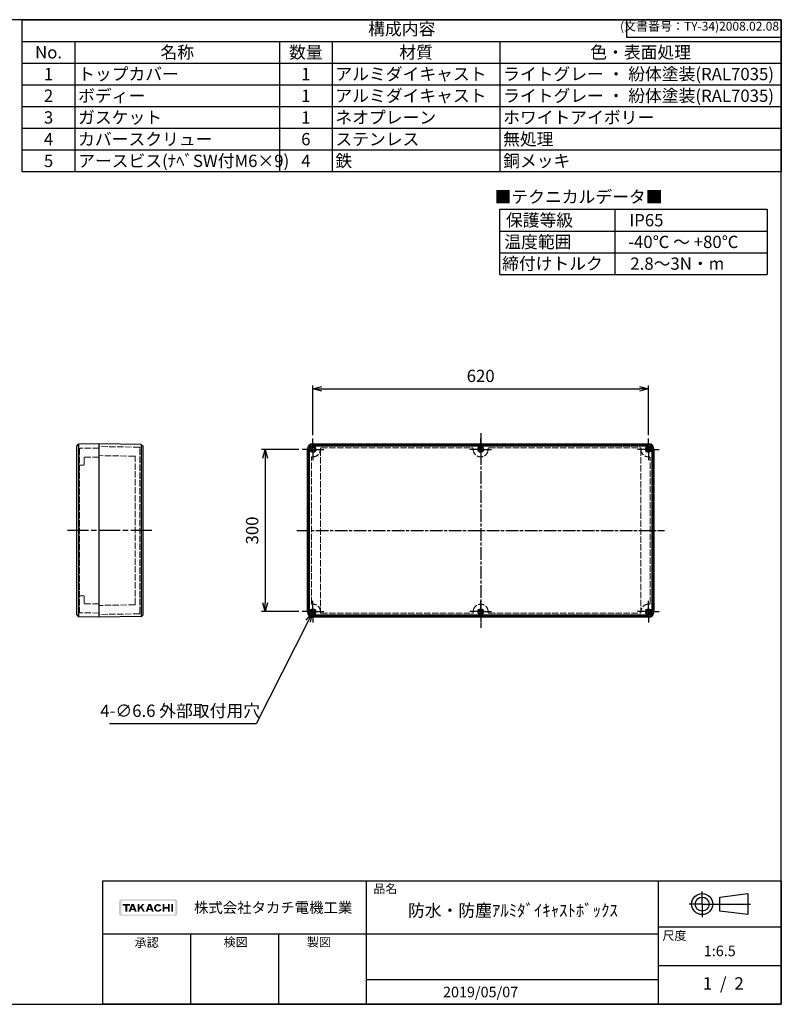
# Model space of a CAD drawing. Units: millimetres. Extents: x 0 to 5249, y 0 to 1820.
# Drawn here: x 1212 to 2620, y 0 to 1820 of the extents above; entities that cross this region are included whole.
import ezdxf
from ezdxf.enums import TextEntityAlignment as Align

# ---------------------------------------------------------------- set-up
doc = ezdxf.new("R2010")
doc.units = ezdxf.units.MM
doc.header["$LTSCALE"] = 6.5
for name, pattern in [('AM_ISO02W050', [7.5, 6, -1.5]), ('AM_ISO08W050', [18, 12, -1.5, 3, -1.5]), ('AM_ISO08W050x2', [9, 6, -0.75, 1.5, -0.75]), ('gen7a', [6.875, 4.75, -0.875, 0.375, -0.875])]:
    doc.linetypes.add(name, pattern=pattern)
doc.layers.add('7A', color=4, linetype='gen7a')
doc.layers.add('RAHM2', color=1, linetype='Continuous')
for name, color, linetype, lineweight in [('AM_5', 3, 'Continuous', 25), ('AM_7', 4, 'AM_ISO08W050', 25), ('AM_8', 1, 'Continuous', 25), ('ﾄｯﾌﾟｶﾊﾞｰ', 7, 'Continuous', 25), ('ﾄｯﾌﾟｶﾊﾞｰ0', 7, 'AM_ISO02W050', 15), ('ﾎﾞﾃﾞｨｰ', 2, 'Continuous', 25), ('ﾎﾞﾃﾞｨｰ0', 2, 'AM_ISO02W050', 15)]:
    doc.layers.add(name, color=color, linetype=linetype, lineweight=lineweight)
doc.styles.add('ACISOTS', font='isocp.shx', dxfattribs={"height": 1, "bigfont": 'extfont.shx'})
doc.styles.get("Standard").update_dxf_attribs({"font": 'ISOCP.SHX', "bigfont": 'EXTFONT.SHX'})
doc.dimstyles.new('AM_ISO$0', dxfattribs={"dimtxt": 3.5, "dimasz": 2.5, "dimexe": 1, "dimexo": 1, "dimgap": 1.5, "dimtad": 1, "dimdsep": 46, "dimtxsty": 'STANDARD', "dimblk": 'OPEN30', "dimcen": 0, "dimclrd": 3, "dimclre": 3, "dimclrt": 2, "dimadec": 0, "dimazin": 2, "dimtp": 0.1, "dimtm": 0.1, "dimtfac": 0.71, "dimtmove": 0, "dimatfit": 3, "dimldrblk": 'OPEN30', "dimfxl": 1, "dimlwd": -1, "dimlwe": -1, "dimarcsym": 0})
doc.dimstyles.new('AM_ISO$3', dxfattribs={"dimtxt": 3.5, "dimasz": 2.5, "dimexe": 1, "dimexo": 1, "dimgap": 1.5, "dimtad": 1, "dimtoh": 1, "dimdsep": 46, "dimtxsty": 'STANDARD', "dimblk": 'OPEN30', "dimcen": 0, "dimclrd": 3, "dimclre": 3, "dimclrt": 2, "dimadec": 0, "dimazin": 2, "dimtp": 0.1, "dimtm": 0.1, "dimtfac": 0.71, "dimtofl": 0, "dimtmove": 0, "dimatfit": 0, "dimldrblk": 'OPEN30', "dimfxl": 1, "dimlwd": -1, "dimlwe": -1, "dimarcsym": 0})

# ---------------------------------------------------------------- blocks, each defined once
blk = doc.blocks.new('TK-A3')
for p, q in [((359, 280), (359, 275)), ((359, 275), (403, 275))]:
    blk.add_line(p, q)
blk.add_lwpolyline([(0, 0), (403, 0), (403, 280), (0, 280.0000000000001)], close=True)
at = {"insert": (402.3592953827349, 276.108542987227), "char_height": 2.5, "width": 43.07840397728298, "attachment_point": 9}
blk.add_mtext('(文書番号：TY-34)2008.02.08', dxfattribs=at)
blk = doc.blocks.new('A$C0FAF06CF')
at = {"layer": 'AM_8'}
h = blk.add_hatch(color=1, dxfattribs=at)
edge = h.paths.add_edge_path()
edge.add_line((-8.013599999999968, -2.41150000000041), (8.013600000000068, -2.411500000000414))
edge.add_arc((8.013600000000054, -1.773380000000512), 0.6381199999999012, 270, 360)
edge.add_line((8.651719999999955, -1.773380000000512), (8.651719999999967, 1.773379999999486))
edge.add_arc((8.013600000000025, 1.773379999999429), 0.638119999999958, 5.1039e-12, 90.00000000000126)
edge.add_line((8.013599999999997, 2.41149999999939), (-8.013599999999997, 2.411499999999387))
edge.add_arc((-8.013600000000025, 1.773379999999436), 0.638119999999951, 89.99999999999682, 179.9999999999955)
edge.add_line((-8.651719999999983, 1.773379999999486), (-8.651719999999983, -1.773380000000505))
edge.add_arc((-8.013600000000025, -1.773380000000457), 0.638119999999951, 180.0000000000043, 270.0000000000045)
edge = h.paths.add_edge_path(flags=16)
edge.add_line((-7.47193999999996, 2.092439999999486), (7.471940000000017, 2.092439999999479))
edge.add_arc((7.471940000000046, 1.550779999999479), 0.5416600000000003, 7.958078640513122e-13, 90.00000000000148, ccw=False)
edge.add_line((8.013600000000025, 1.550779999999486), (8.013600000000025, -1.550780000000505))
edge.add_arc((7.471940000000017, -1.550780000000502), 0.5416600000000074, 270, 359.99999999999966, ccw=False)
edge.add_line((7.471940000000017, -2.092440000000506), (-7.47193999999996, -2.092440000000513))
edge.add_arc((-7.47193999999996, -1.550780000000505), 0.5416600000000074, 180, 270, ccw=False)
edge.add_line((-8.013599999999968, -1.550780000000505), (-8.013599999999968, 1.550779999999486))
edge.add_arc((-7.47193999999996, 1.550779999999486), 0.5416600000000003, 90, 180, ccw=False)
for points in [[(-5.453699999999969, 0.5935999999994924), (-5.453699999999969, 1.038799999999492), (-7.531299999999987, 1.038799999999492), (-7.531299999999987, 0.5935999999994924), (-6.759619999999983, 0.5935999999994924), (-6.759619999999983, -1.224300000000516), (-6.225379999999972, -1.224300000000516), (-6.225379999999972, 0.5935999999994924)], [(-3.146079999999983, 1.038799999999492), (-3.146079999999983, -1.224300000000516), (-2.671199999999942, -1.224300000000516), (-2.671199999999942, -0.6184186206901412), (-2.193432261217481, -0.1027759420753025), (-1.520149446800417, -1.224300000000516), (-0.9571799999999939, -1.224300000000516), (-1.851807874889658, 0.2659306476478651), (-1.135707252964408, 1.038799999999492), (-1.788279380580377, 1.038799999999492), (-2.671199999999942, 0.085886028951558), (-2.671199999999942, 1.038799999999492)], [(4.304715008555604, 1.038799999999492), (4.304715008555604, -1.224300000000516), (4.775885008555576, -1.224300000000516), (4.775885008555576, -0.315350000000512), (5.829525008555606, -0.315350000000512), (5.829525008555606, -1.224300000000516), (6.300695008555578, -1.224300000000516), (6.300695008555578, 1.038799999999492), (5.829525008555606, 1.038799999999492), (5.829525008555606, 0.1298499999994878), (4.775885008555576, 0.1298499999994878), (4.775885008555576, 1.038799999999492)], [(7.280135008555589, -1.224300000000516), (7.280135008555589, 1.038799999999492), (6.805255008555604, 1.038799999999492), (6.805255008555604, -1.224300000000516)]]:
    blk.add_hatch(color=1, dxfattribs=at).paths.add_polyline_path(points)
h = blk.add_hatch(color=1, dxfattribs=at)
h.paths.add_polyline_path([(-5.264049114754044, -1.224300000000516), (-5.084217508196672, -0.734580000000511), (-4.161102491803262, -0.734580000000511), (-3.981270885245876, -1.224300000000516), (-3.420619999999971, -1.224300000000516), (-4.251659999999958, 1.038799999999492), (-4.993659999999977, 1.038799999999492), (-5.82469999999995, -1.224300000000516)])
h.paths.add_polyline_path([(-4.332759934426206, -0.2671200000005083), (-4.912560065573728, -0.2671200000005083), (-4.622659999999967, 0.5223399999994971)], flags=16)
h = blk.add_hatch(color=1, dxfattribs=at)
h.paths.add_polyline_path([(-0.1961891147540484, -1.224300000000516), (-0.0163575081966769, -0.734580000000511), (0.9067575081967476, -0.734580000000511), (1.086589114754119, -1.224300000000516), (1.64724000000001, -1.224300000000516), (0.8162000000000375, 1.038799999999492), (0.0742000000000189, 1.038799999999492), (-0.7568399999999543, -1.224300000000516)])
h.paths.add_polyline_path([(0.7351000655737892, -0.2671200000005083), (0.1552999344262673, -0.2671200000005083), (0.4452000000000283, 0.5223399999994971)], flags=16)
h = blk.add_hatch(color=1, dxfattribs=at)
edge = h.paths.add_edge_path()
edge.add_ellipse((2.878960000000006, -0.0927500000005264), major_axis=(0, 0.7271600000000495), ratio=0.8673469387754511, start_angle=308.5505407908052, end_angle=246.5820184016549)
edge.add_line((3.469375036740871, -0.3484654247793539), (3.94113500855559, -0.5527900000005097))
edge.add_arc((2.878960000000006, -0.0927500000005122), 1.157520000000026, 38.550540790803325, 336.58201840165333, ccw=False)
edge.add_line((3.784208621486186, 0.6286219454599618), (3.397792961318373, 0.3206961337928842))
blk = doc.blocks.new('TK-仕様書NEW')
for p, q in [((0, 35), (-193, 35)), ((-193, 35), (-193, 0)), ((-118, 35), (-118, 0)), ((-35, 35), (-35, 0)), ((0, 35), (0, 0)), ((-17.5, 30.5), (-9.5, 31.5)), ((-9.5, 31.5), (-9.5, 25.5)), ((-17.5, 26.5), (-17.5, 30.5)), ((-9.5, 25.5), (-17.5, 26.5)), ((-193.0000000000001, 19.99999999999994), (-35, 19.99999999999994)), ((-168.0000000000001, 19.99999999999993), (-168, 0)), ((-143.0000000000001, 19.99999999999993), (-143, 0)), ((-35, 22), (0, 22)), ((-35, 11), (0, 11)), ((-35.00000000000011, 7), (-118, 7)), ((0, 0), (-193, 0))]:
    blk.add_line(p, q)
for radius in [3, 2]:
    blk.add_circle((-22.5, 28.5), radius)
at = {"layer": '7A'}
for q in [(-22.5, 32.07478664473149), (-26.22303737125117, 28.5), (-22.5, 24.78991724228479), (-8.718691599714703, 28.5)]:
    blk.add_line((-22.5, 28.5), q, dxfattribs=at)
at = {"xscale": 0.9599999999999999, "yscale": 0.9599999999999999, "zscale": 0.9599999999999999}
blk.add_blockref('A$C0FAF06CF', (-180, 27.49999999999997), dxfattribs=at)
at = {"insert": (-167, 27.49999999999997), "char_height": 3, "width": 42.88435181670968, "attachment_point": 4}
blk.add_mtext('\\fＭＳ ゴシック|b0|i0|c128|p49;株式会社タカチ電機工業', dxfattribs=at)
for tag, p in [('品名', (-106.1561493930892, 24.94727555274869)), ('型番', (-106.1391682485609, 11.53771236320705))]:
    blk.add_attdef(tag, p, '', height=3.5)
for tag, height, p in [('GEN-TITLE-SCA', 3, (-17.5, 14.79266317345349)), ('承認', 3.5, (-180.7195176573868, 7.729076668239944)), ('検図', 3.5, (-155.5000000000001, 7.72907666823994)), ('製図', 3.5, (-130.5000000000001, 7.72907666823994)), ('ページNO.', 3.5, (-21, 5.5)), ('総ページ数', 3.5, (-12, 5.5))]:
    blk.add_attdef(tag, text='', height=height).set_placement(p, align=Align.MIDDLE)
blk.add_attdef('GEN-TITLE-DAT', text='', height=3).set_placement((-85.5, 3.5), align=Align.MIDDLE_CENTER)
at = {"layer": 'RAHM2', "char_height": 2.5}
for s, insert, width, attachment_point in [('品名', (-116, 32.55103540727967), 90, 4), ('尺度', (-33.80025513713145, 20.80103540727967), 20, 1), ('承認', (-180.4289022005786, 18.8010354072796), 17, 2), ('検図', (-155.1678725559621, 18.92584712714763), 17, 2), ('製図', (-131.4954787961751, 18.95800561859732), 17, 2)]:
    blk.add_mtext(s, dxfattribs=dict(at, insert=insert, width=width, attachment_point=attachment_point))
at = {"layer": 'RAHM2', "color": 0, "insert": (-16.5, 5.5), "char_height": 3.5, "width": 4.469919821818734, "attachment_point": 5}
blk.add_mtext('/', dxfattribs=at)
blk = doc.blocks.new('*S62')
at = {"color": 7, "ltscale": 0.3}
for p, q in [((1216.5, 1820), (2619.5, 1820)), ((1216.5, 1539.0375), (1216.5, 1820)), ((2619.5, 1820), (2619.5, 1539.0375)), ((2619.5, 1539.0375), (1216.5, 1539.0375))]:
    blk.add_line(p, q, dxfattribs=at)
at = {"color": 1, "ltscale": 0.3}
for p, q in [((1216.5, 1779.8625), (2619.5, 1779.8625)), ((1314, 1779.8625), (1314, 1739.725)), ((1692, 1779.8625), (1692, 1739.725)), ((1789.5, 1779.8625), (1789.5, 1739.725)), ((2099.5, 1779.8625), (2099.5, 1739.725)), ((1216.5, 1739.725), (2619.5, 1739.725)), ((1314, 1739.725), (1314, 1699.5875)), ((1692, 1739.725), (1692, 1699.5875)), ((1789.5, 1739.725), (1789.5, 1699.5875)), ((2099.5, 1739.725), (2099.5, 1699.5875)), ((1216.5, 1699.5875), (2619.5, 1699.5875)), ((1314, 1699.5875), (1314, 1659.45)), ((1692, 1699.5875), (1692, 1659.45)), ((1789.5, 1699.5875), (1789.5, 1659.45)), ((2099.5, 1699.5875), (2099.5, 1659.45)), ((1216.5, 1659.45), (2619.5, 1659.45)), ((1314, 1659.45), (1314, 1619.3125)), ((1692, 1659.45), (1692, 1619.3125)), ((1789.5, 1659.45), (1789.5, 1619.3125)), ((2099.5, 1659.45), (2099.5, 1619.3125)), ((1216.5, 1619.3125), (2619.5, 1619.3125)), ((1314, 1619.3125), (1314, 1579.175)), ((1692, 1619.3125), (1692, 1579.175)), ((1789.5, 1619.3125), (1789.5, 1579.175)), ((2099.5, 1619.3125), (2099.5, 1579.175)), ((1216.5, 1579.175), (2619.5, 1579.175)), ((1314, 1579.175), (1314, 1539.0375)), ((1692, 1579.175), (1692, 1539.0375)), ((1789.5, 1579.175), (1789.5, 1539.0375)), ((2099.5, 1579.175), (2099.5, 1539.0375))]:
    blk.add_line(p, q, dxfattribs=at)
at = {"color": 2, "ltscale": 0.3, "insert": (1918, 1799.93125), "char_height": 22.75, "attachment_point": 5, "style": 'ACISOTS'}
blk.add_mtext('構成内容', dxfattribs=at)
at = {"color": 2, "ltscale": 0.3, "char_height": 22.75, "style": 'ACISOTS'}
for s, insert, width, attachment_point in [('No.', (1265.25, 1771.0875), 85.8, 2), ('名称', (1503, 1771.0875), 366.3, 2), ('数量', (1740.75, 1771.0875), 85.8, 2), ('材質', (1944.5, 1771.0875), 298.3, 2), ('色・表面処理', (2359.5, 1771.0875), 508.2999999999999, 2), ('1', (1265.25, 1730.95), 85.8, 2), ('トップカバー', (1319.85, 1730.95), 366.3, 1), ('1', (1740.75, 1730.95), 85.8, 2), ('アルミダイキャスト', (1795.35, 1730.95), 298.3, 1), ('ライトグレー ・ 紛体塗装(RAL7035)', (2105.35, 1730.95), 508.2999999999999, 1), ('ボディー', (1319.85, 1690.8125), 366.3, 1), ('アルミダイキャスト', (1795.35, 1690.8125), 298.3, 1), ('ライトグレー ・ 紛体塗装(RAL7035)', (2105.35, 1690.8125), 508.2999999999999, 1), ('2', (1265.25, 1690.8125), 85.8, 2), ('1', (1740.75, 1690.8125), 85.8, 2), ('3', (1265.25, 1650.675), 85.8, 2), ('ガスケット', (1319.85, 1650.675), 366.3, 1), ('1', (1740.75, 1650.675), 85.8, 2), ('ネオプレーン', (1795.35, 1650.675), 298.3, 1), ('ホワイトアイボリー', (2105.35, 1650.675), 508.2999999999999, 1), ('4', (1265.25, 1610.5375), 85.8, 2), ('カバースクリュー', (1319.85, 1610.5375), 366.3, 1), ('6', (1740.75, 1610.5375), 85.8, 2), ('ステンレス', (1795.35, 1610.5375), 298.3, 1), ('無処理', (2105.35, 1610.5375), 508.2999999999999, 1), ('5', (1265.25, 1570.4), 85.8, 2), ('アースビス(ﾅﾍﾞSW付M6×9)', (1319.85, 1570.4), 366.3, 1), ('4', (1740.75, 1570.4), 85.8, 2), ('鉄', (1795.35, 1570.4), 298.3, 1), ('銅メッキ', (2105.35, 1570.4), 508.2999999999999, 1)]:
    blk.add_mtext(s, dxfattribs=dict(at, insert=insert, width=width, attachment_point=attachment_point))
blk = doc.blocks.new('テクニカルデータAD-3')
at = {"color": 7}
for p, q in [((0, 5.68e-14), (75.96262668377784, 2.84e-14)), ((0, -18.52499999999992), (0, 5.68e-14)), ((0, -18.52499999999992), (75.96262668377784, -18.52499999999992))]:
    blk.add_line(p, q, dxfattribs=at)
at = {"color": 1}
for p, q in [((32.66666666666663, 5.68e-14), (32.66666666666663, -18.52499999999992)), ((0, -6.174999999999954), (75.96262668377784, -6.174999999999954)), ((0, -12.34999999999996), (75.96262668377784, -12.34999999999996))]:
    blk.add_line(p, q, dxfattribs=at)
at = {"color": 7, "ltscale": 0.3}
blk.add_line((75.96262668377784, 5.68e-14), (75.96262668377784, -18.52499999999992), dxfattribs=at)
at = {"color": 2, "insert": (22.35098055627247, 3.087500000000062), "char_height": 3.5, "attachment_point": 5, "style": 'ACISOTS'}
blk.add_mtext('■テクニカルデータ■', dxfattribs=at)
at = {"color": 2, "char_height": 3.5, "style": 'ACISOTS'}
for s, insert, width, attachment_point in [('保護等級', (11.25223083454818, -1.349999999999965), 24.52233710648844, 2), ('IP65', (41.63038957580818, -1.349999999999965), 58.2, 2), ('温度範囲', (10.79109861636141, -7.52499999999992), 21.46843478116768, 2), ('-40℃ ～ +80℃', (36.4528123242946, -7.52499999999992), 58.2, 1), ('締付けトルク', (14.92823929721464, -13.69999999999993), 24.85377983777311, 2), ('2.8～3N・m ', (37.07387955550314, -13.69999999999993), 58.2, 1)]:
    blk.add_mtext(s, dxfattribs=dict(at, insert=insert, width=width, attachment_point=attachment_point))
blk = doc.blocks.new('_Open30')
at = {"color": 0, "linetype": 'ByBlock', "lineweight": -2}
for p, q in [((-1, 0.26794919), (0, 0)), ((0, 0), (-1, -0.26794919)), ((0, 0), (-1, 0))]:
    blk.add_line(p, q, dxfattribs=at)
blk = doc.blocks.new('*D28')
at = {"layer": 'AM_5', "color": 3}
for p, q in [((1745.035629573843, 708.3521453993905), (1648.789082098588, 518.5151020758594)), ((1648.789082098588, 518.5151020758594), (1377.793248765255, 518.5151020758594))]:
    blk.add_line(p, q, dxfattribs=at)
at = {"layer": 'Defpoints', "color": 0}
for p in [(1755.368359269741, 728.7324593575077), (1752.383850911189, 722.8458041223416)]:
    blk.add_point(p, dxfattribs=at)
at = {"layer": 'AM_5', "color": 3, "xscale": 16.25, "yscale": 16.25, "zscale": 16.25, "rotation": 63.1151917929283}
blk.add_blockref('_Open30', (1752.383850911189, 722.8458041223416), dxfattribs=at)
at = {"layer": 'AM_5', "color": 2, "insert": (1508.416165431916, 539.640102075862), "char_height": 22.75, "attachment_point": 5}
blk.add_mtext('4-∅6.6 外部取付用穴', dxfattribs=at)
blk = doc.blocks.new('*D29')
at = {"layer": 'AM_5', "color": 3}
for p, q in [((1753.876105090474, 1052.158536443431), (1753.876105090474, 1143.957776661009)), ((1770.126105090474, 1137.457776661009), (2357.626105090474, 1137.457776661009)), ((2373.876105090474, 1052.158536443431), (2373.876105090474, 1143.957776661009))]:
    blk.add_line(p, q, dxfattribs=at)
at = {"layer": 'Defpoints', "color": 0}
for p in [(2373.876105090474, 1137.457776661009), (1753.876105090474, 1045.658536443431), (2373.876105090474, 1045.658536443431)]:
    blk.add_point(p, dxfattribs=at)
at = {"layer": 'AM_5', "color": 3, "xscale": 16.25, "yscale": 16.25, "zscale": 16.25, "rotation": 180}
blk.add_blockref('_Open30', (1753.876105090474, 1137.457776661009), dxfattribs=at)
at = {"layer": 'AM_5', "color": 3, "xscale": 16.25, "yscale": 16.25, "zscale": 16.25}
blk.add_blockref('_Open30', (2373.876105090474, 1137.457776661009), dxfattribs=at)
at = {"layer": 'AM_5', "color": 2, "insert": (2063.876105090474, 1158.585015834237), "char_height": 22.75, "attachment_point": 5}
blk.add_mtext('620', dxfattribs=at)
blk = doc.blocks.new('*D30')
at = {"layer": 'AM_5', "color": 3}
for p, q in [((1727.506700386974, 1025.78913173993), (1659.076104090473, 1025.78913173993)), ((1665.576104090473, 1009.53913173993), (1665.576104090473, 742.0391317399304)), ((1727.506700386974, 725.7891317399304), (1659.076104090473, 725.7891317399304))]:
    blk.add_line(p, q, dxfattribs=at)
at = {"layer": 'Defpoints', "color": 0}
for p in [(1734.006700386973, 1025.78913173993), (1665.576104090473, 725.7891317399304), (1734.006700386973, 725.7891317399304)]:
    blk.add_point(p, dxfattribs=at)
at = {"layer": 'AM_5', "color": 3, "xscale": 16.25, "yscale": 16.25, "zscale": 16.25}
for p, rotation in [((1665.576104090473, 1025.78913173993), 90), ((1665.576104090473, 725.7891317399304), 270)]:
    blk.add_blockref('_Open30', p, dxfattribs=dict(at, rotation=rotation))
at = {"layer": 'AM_5', "color": 2, "insert": (1644.451104090473, 875.7891317399307), "char_height": 22.75, "attachment_point": 5, "rotation": 90}
blk.add_mtext('300', dxfattribs=at)

msp = doc.modelspace()

# ---------------------------------------------------------------- linework, layer by layer
at = {"layer": 'AM_7', "linetype": 'AM_ISO08W050x2'}
for p, q in [((1753.876105090474, 1025.78913173993), (1753.876105090474, 1045.658536443431)), ((2063.876105090474, 1025.78913173993), (2063.876105090474, 1045.658536443431)), ((2373.876105090474, 1025.789131739931), (2373.876105090474, 1045.658536443432)), ((1753.876105090474, 1025.78913173993), (1734.006700386973, 1025.78913173993)), ((1753.876105090474, 1025.78913173993), (1773.745509793975, 1025.78913173993)), ((1753.876105090474, 1025.78913173993), (1753.876105090474, 1005.919727036429)), ((2063.876105090474, 1025.78913173993), (2044.006700386974, 1025.78913173993)), ((2063.876105090474, 1025.78913173993), (2083.745509793974, 1025.78913173993)), ((2063.876105090474, 1025.78913173993), (2063.876105090474, 1005.919727036429)), ((2373.876105090474, 1025.789131739931), (2354.006700386974, 1025.789131739931)), ((2373.876105090474, 1025.789131739931), (2393.745509793975, 1025.789131739931)), ((2373.876105090474, 1025.789131739931), (2373.876105090474, 1005.91972703643)), ((1456.087964867658, 875.7891317399311), (1300.087964867658, 875.7891317399306)), ((1753.876105090474, 725.7891317399304), (1753.876105090474, 745.6585364434314)), ((2063.876105090474, 725.7891317399304), (2063.876105090474, 745.6585364434314)), ((2373.876105090474, 725.7891317399309), (2373.876105090474, 745.6585364434318)), ((1753.876105090474, 725.7891317399304), (1734.006700386973, 725.7891317399304)), ((1753.876105090474, 725.7891317399304), (1773.745509793975, 725.7891317399304)), ((1753.876105090474, 725.7891317399304), (1753.876105090474, 705.9197270364294)), ((2063.876105090474, 725.7891317399304), (2044.006700386974, 725.7891317399304)), ((2063.876105090474, 725.7891317399304), (2083.745509793974, 725.7891317399304)), ((2063.876105090474, 725.7891317399304), (2063.876105090474, 705.9197270364294)), ((2373.876105090474, 725.7891317399309), (2354.006700386974, 725.7891317399309)), ((2373.876105090474, 725.7891317399309), (2393.745509793975, 725.7891317399309)), ((2373.876105090474, 725.7891317399309), (2373.876105090474, 705.9197270364299))]:
    msp.add_line(p, q, dxfattribs=at)
at = {"layer": 'AM_7', "ltscale": 0.3}
for p, q in [((2063.876105090474, 1055.589131739931), (2063.876105090474, 695.9891317399307)), ((1724.076105090474, 875.7891317399309), (2403.676105090474, 875.7891317399309))]:
    msp.add_line(p, q, dxfattribs=at)
at = {"layer": 'ﾄｯﾌﾟｶﾊﾞｰ'}
for p, q in [((1317.287964867657, 1031.959131739931), (1320.657850744664, 1035.449131739932)), ((1317.287964867658, 719.6191317399287), (1317.287964867657, 1031.959131739932)), ((1358.087964867657, 1036.089131739932), (1320.657850744664, 1035.449131739932)), ((1358.087964867658, 1036.089131739932), (1358.087964867659, 715.4891317399293)), ((1317.287964867658, 719.6191317399295), (1320.657850744665, 716.1291317399293)), ((1358.087964867658, 715.4891317399293), (1320.657850744665, 716.1291317399293))]:
    msp.add_line(p, q, dxfattribs=at)
at = {"layer": 'ﾄｯﾌﾟｶﾊﾞｰ', "ltscale": 0.3}
msp.add_line((1320.657850744664, 1035.449131739932), (1320.657850744664, 716.1291317399293), dxfattribs=at)
at = {"layer": 'ﾄｯﾌﾟｶﾊﾞｰ0', "ltscale": 0.3}
for p, q in [((1322.587964867658, 1026.686779671863), (1322.587964867659, 724.8914838079983)), ((1358.087964867658, 1028.28913173993), (1323.570512461221, 1027.686627367019)), ((1331.087964867658, 1010.312195098985), (1331.087964867658, 997.7718290030462)), ((1358.087964867657, 1011.539131739932), (1332.079238332159, 1011.31215702205)), ((1330.105417274095, 996.7719813078897), (1323.570512461221, 996.6579141200812)), ((1330.105417274096, 754.8062821719716), (1323.570512461222, 754.92034935978)), ((1331.087964867659, 741.2660683808756), (1331.087964867659, 753.8064344768152)), ((1358.087964867658, 740.0391317399296), (1332.07923833216, 740.2661064578112)), ((1358.087964867659, 723.2891317399309), (1323.570512461222, 723.8916361128418))]:
    msp.add_line(p, q, dxfattribs=at)
for centre, start, end in [((1323.587964867658, 1026.686779671863), 91.00000000000178, 180), ((1332.087964867657, 1010.312195098985), 90.49999999999152, 180), ((1323.587964867658, 995.6580664249248), 91.00000000000178, 180), ((1330.087964867657, 997.7718290030462), 271.0000000000018, 0), ((1323.587964867658, 755.9201970549364), 180, 268.9999999999983), ((1330.087964867658, 753.8064344768152), 0, 88.99999999999822), ((1332.087964867658, 741.2660683808756), 180, 269.5000000000085), ((1323.587964867659, 724.8914838079983), 180, 268.9999999999983)]:
    msp.add_arc(centre, 1, start, end, dxfattribs=at)
at = {"layer": 'ﾎﾞﾃﾞｨｰ'}
for p, q in [((1358.087964867705, 1036.089131739931), (1358.087964867658, 715.4891317399293)), ((1436.690262063426, 1034.739131739932), (1358.087964867657, 1036.089131739932)), ((1436.690262063426, 1034.739131739933), (1439.287964867657, 1032.049131739933)), ((1439.287964867658, 1032.049131739932), (1439.287964867658, 719.529131739929)), ((1743.576105090474, 725.4891317399307), (1743.576105090474, 1026.089131739931)), ((1744.926105090473, 1026.089131739931), (1744.926105090473, 725.4891317399307)), ((1747.616105090474, 725.4891317399307), (1747.616105090474, 1026.089131739931)), ((1753.576105090474, 1036.089131739931), (2374.176105090474, 1036.089131739931)), ((1753.576105090474, 1034.739131739931), (2374.176105090474, 1034.739131739931)), ((1753.576105090474, 1032.049131739931), (2374.176105090474, 1032.049131739931)), ((2380.136105090475, 1026.089131739931), (2380.136105090474, 725.4891317399307)), ((2382.826105090475, 1026.089131739931), (2382.826105090475, 725.4891317399307)), ((2384.176105090473, 1026.089131739931), (2384.176105090475, 725.4891317399307)), ((1358.087964867658, 720.5738186721908), (1358.087964867658, 715.7891317399306)), ((1436.690262063427, 716.8391317399294), (1358.087964867658, 715.4891317399293)), ((1436.690262063427, 716.8391317399289), (1439.287964867658, 719.529131739929)), ((2374.176105090474, 719.5291317399306), (1753.576105090474, 719.5291317399306)), ((2374.176105090474, 716.8391317399306), (1753.576105090474, 716.8391317399306)), ((2374.176105090474, 715.4891317399306), (1753.576105090474, 715.4891317399306))]:
    msp.add_line(p, q, dxfattribs=at)
at = {"layer": 'ﾎﾞﾃﾞｨｰ', "ltscale": 0.3}
msp.add_line((1436.690262063426, 1034.739131739932), (1436.690262063426, 716.8391317399294), dxfattribs=at)
at = {"layer": 'ﾎﾞﾃﾞｨｰ'}
for centre, radius in [((1753.876105090474, 1025.78913173993), 5.299999999999999), ((1753.876105090474, 1025.78913173993), 3.299999999999999), ((2063.876105090474, 1025.78913173993), 5.299999999999999), ((2063.876105090474, 1025.78913173993), 3.299999999999999), ((2373.876105090474, 1025.78913173993), 5.299999999999999), ((2373.876105090474, 1025.789131739931), 3.299999999999999), ((1753.876105090474, 725.7891317399304), 5.299999999999999), ((1753.876105090474, 725.7891317399304), 3.299999999999999), ((2063.876105090474, 725.7891317399304), 5.299999999999999), ((2063.876105090474, 725.7891317399304), 3.299999999999999), ((2373.876105090474, 725.7891317399304), 5.299999999999999), ((2373.876105090474, 725.7891317399309), 3.299999999999999)]:
    msp.add_circle(centre, radius, dxfattribs=at)
for centre, radius, start, end in [((1753.576105090474, 1026.089131739931), 10, 90, 180), ((1753.576105090474, 1026.089131739931), 8.65, 90, 180), ((1753.576105090474, 1026.089131739931), 5.959999999999999, 90, 180), ((2374.176105090474, 1026.089131739931), 10, 0, 90), ((2374.176105090474, 1026.089131739931), 8.65, 0, 90), ((2374.176105090474, 1026.089131739931), 5.959999999999999, 0, 90), ((1753.576105090474, 725.4891317399307), 10, 180, 270), ((1753.576105090474, 725.4891317399307), 8.65, 180, 270), ((1753.576105090474, 725.4891317399307), 5.959999999999999, 180, 270), ((2374.176105090474, 725.4891317399307), 10, 270, 0), ((2374.176105090474, 725.4891317399307), 5.959999999999999, 270, 0), ((2374.176105090474, 725.4891317399307), 8.65, 270, 0)]:
    msp.add_arc(centre, radius, start, end, dxfattribs=at)
at = {"layer": 'ﾎﾞﾃﾞｨｰ0', "ltscale": 0.3}
for p, q in [((1433.105417274095, 1029.703382162693), (1358.087964867704, 1031.00444480767)), ((1434.087964867658, 722.8747290123252), (1434.087964867657, 1028.703534467536)), ((1767.676105090474, 1027.139131739931), (1767.676105090474, 1025.789131739931)), ((1767.726105090474, 1025.789131739931), (1767.726105090474, 725.7891317399304)), ((1769.276105090474, 1028.739131739931), (2048.476105090474, 1028.739131739931)), ((2050.076105090474, 1027.139131739931), (2050.076105090474, 1025.789131739931)), ((2077.676105090474, 1027.139131739931), (2077.676105090474, 1025.789131739931)), ((2079.276105090474, 1028.739131739931), (2358.476105090475, 1028.739131739931)), ((2360.026105090473, 1025.789131739935), (2360.026105090477, 725.7891317399304)), ((2360.076105090474, 1027.139131739931), (2360.076105090474, 1025.789131739931)), ((1424.605417274095, 1013.101882691927), (1358.087964867657, 1014.254221610074)), ((1425.587964867658, 739.476228483091), (1425.587964867657, 1012.102034996771)), ((1750.926105090474, 741.1891317399303), (1750.926105090474, 1010.389131739931)), ((1752.526105090474, 1011.989131739931), (1753.876105090474, 1011.989131739931)), ((2375.226105090475, 1011.989131739931), (2373.876105090474, 1011.989131739931)), ((2376.826105090474, 741.1891317399303), (2376.826105090474, 1010.389131739931)), ((1424.605417274096, 738.4763807879345), (1358.087964867658, 737.3240418697872)), ((1752.526105090474, 739.5891317399306), (1753.876105090474, 739.5891317399306)), ((2375.226105090475, 739.5891317399306), (2373.876105090474, 739.5891317399306)), ((1433.105417274096, 721.874881317169), (1358.087964867658, 720.5738186721909)), ((1767.676105090474, 724.4391317399304), (1767.676105090474, 725.7891317399307)), ((1769.276105090474, 722.8391317399307), (2048.476105090474, 722.8391317399307)), ((2050.076105090474, 724.4391317399304), (2050.076105090474, 725.7891317399307)), ((2077.676105090474, 724.4391317399304), (2077.676105090474, 725.7891317399307)), ((2079.276105090474, 722.8391317399307), (2358.476105090475, 722.8391317399307)), ((2360.076105090474, 724.4391317399304), (2360.076105090474, 725.7891317399307))]:
    msp.add_line(p, q, dxfattribs=at)
for centre, radius, start, end in [((1433.087964867658, 1028.703534467536), 1, 0, 88.99999999999822), ((1753.876105090474, 1025.789131739931), 13.8, 270, 0), ((1769.276105090474, 1027.139131739931), 1.6, 90, 180), ((2048.476105090474, 1027.139131739931), 1.6, 0, 90), ((2063.876105090474, 1025.789131739931), 13.8, 180, 0), ((2079.276105090474, 1027.139131739931), 1.6, 90, 180), ((2358.476105090475, 1027.139131739931), 1.6, 0, 90), ((2373.876105090474, 1025.789131739931), 13.8, 180, 270), ((1424.587964867658, 1012.102034996771), 1, 0, 88.99999999999822), ((1752.526105090474, 1010.389131739931), 1.6, 90, 180), ((2375.226105090475, 1010.389131739931), 1.6, 0, 90), ((1424.587964867658, 739.476228483091), 1, 271.0000000000018, 0), ((1752.526105090474, 741.1891317399303), 1.6, 180, 270), ((1753.876105090474, 725.7891317399307), 13.8, 0, 90.00000000000003), ((2063.876105090474, 725.7891317399307), 13.8, 0, 180), ((2373.876105090474, 725.7891317399307), 13.8, 90.00000000000003, 180), ((2375.226105090475, 741.1891317399303), 1.6, 270, 0), ((1433.087964867659, 722.8747290123252), 1, 271.0000000000018, 0), ((1769.276105090474, 724.4391317399304), 1.6, 180, 270), ((2048.476105090474, 724.4391317399304), 1.6, 270, 0), ((2079.276105090474, 724.4391317399304), 1.6, 180, 270), ((2358.476105090475, 724.4391317399304), 1.6, 270, 0)]:
    msp.add_arc(centre, radius, start, end, dxfattribs=at)

# ---------------------------------------------------------------- block references
at = {"lineweight": 0, "xscale": 6.5, "yscale": 6.5, "zscale": 6.5}
msp.add_blockref('TK-A3', (0, 0), dxfattribs=at)
at = {"ltscale": 0.3}
msp.add_blockref('*S62', (0, 0), dxfattribs=at)
at = {"xscale": 6.5, "yscale": 6.5, "zscale": 6.5}
msp.add_blockref('テクニカルデータAD-3', (2099.5, 1469.536127560334), dxfattribs=at)
at = {"lineweight": 0, "xscale": 6.5, "yscale": 6.5, "zscale": 6.5}
msp.add_blockref('TK-仕様書NEW', (2619.5, 0), dxfattribs=at).add_auto_attribs({'GEN-TITLE-DAT': '2019/05/07', '品名': '防水・防塵ｱﾙﾐﾀﾞｲｷｬｽﾄﾎﾞｯｸｽ', 'GEN-TITLE-SCA': '1:6.5', 'ページNO.': '1', '総ページ数': '2'})

# ---------------------------------------------------------------- dimensions: what is measured, and where the dimension line sits
at = {"layer": 'AM_5'}
dim = msp.add_linear_dim(base=(2373.876105090474, 1137.457776661009), p1=(1753.876105090474, 1045.658536443431), p2=(2373.876105090474, 1045.658536443431), dimstyle='AM_ISO$0', override={"dimscale": 6.5}, dxfattribs=at)
dim.commit()
dim.dimension.update_dxf_attribs({"geometry": '*D29', "text_midpoint": (2063.876105090474, 1158.585015834237)})
dim = msp.add_linear_dim(base=(1665.576104090473, 725.7891317399304), p1=(1734.006700386973, 1025.78913173993), p2=(1734.006700386973, 725.7891317399304), angle=90.00000000000003, dimstyle='AM_ISO$0', override={"dimscale": 6.5}, dxfattribs=at)
dim.commit()
dim.dimension.update_dxf_attribs({"geometry": '*D30', "text_midpoint": (1644.451104090473, 875.7891317399307)})
dim = msp.add_diameter_dim_2p(p1=(1755.368359269741, 728.7324593575077), p2=(1752.383850911189, 722.8458041223416), text='4-<> 外部取付用穴', dimstyle='AM_ISO$3', override={"dimscale": 6.5}, dxfattribs=at)
dim.commit()
dim.dimension.update_dxf_attribs({"geometry": '*D28', "text_midpoint": (1508.416165431916, 518.515102075862), "dimtype": 163})

doc.saveas('drawing.dxf')
